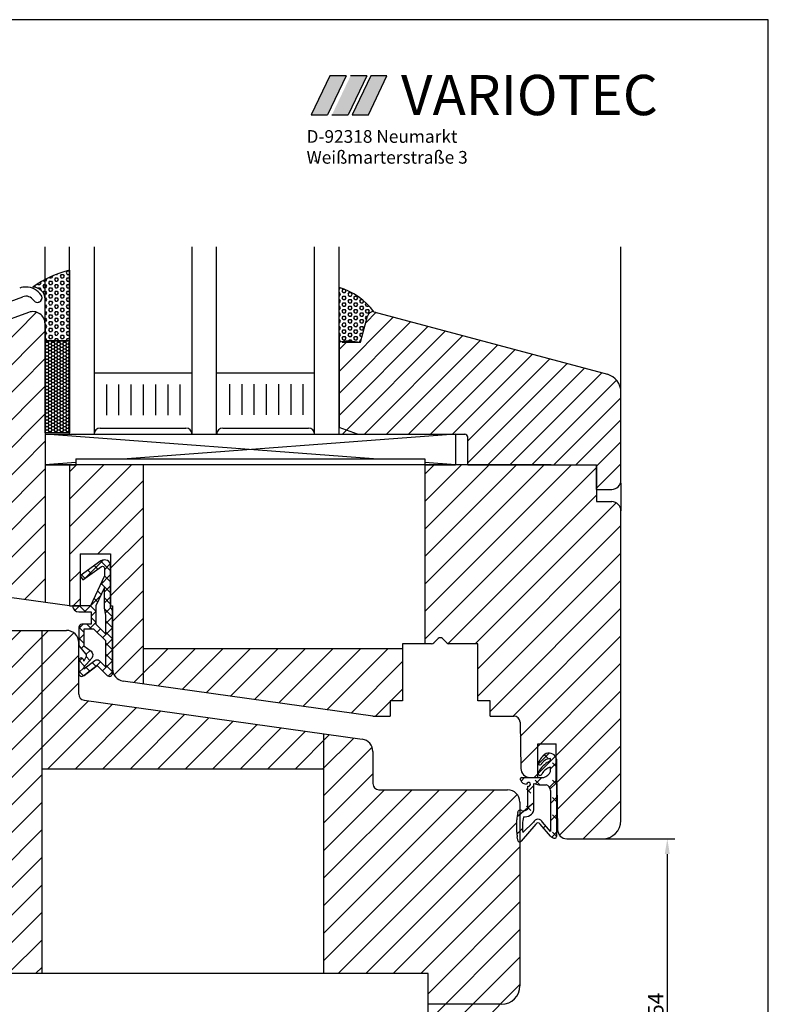
# Model space of a CAD drawing. Extents: x 3205 to 5056, y -244 to 760.
# Drawn here: x 4934 to 5056, y 249 to 410 of the extents above; entities that cross this region are included whole.
import ezdxf

# ---------------------------------------------------------------- set-up
doc = ezdxf.new("R2010")
doc.units = 0
doc.layers.get('0').update_dxf_attribs({"linetype": 'CONTINUOUS'})
doc.layers.get('DEFPOINTS').update_dxf_attribs({"linetype": 'CONTINUOUS'})
for name, color, linetype in [('1', 7, 'CONTINUOUS'), ('BEMAßUNG', 5, 'CONTINUOUS'), ('KOPF', 7, 'CONTINUOUS'), ('LAYER7', 70, 'CONTINUOUS')]:
    doc.layers.add(name, color=color, linetype=linetype)
doc.styles.add('STYLE1', font='ARIAL.TTF')
doc.dimstyles.get("Standard").update_dxf_attribs({"dimtxt": 0.18, "dimasz": 0.18, "dimexe": 0.18, "dimexo": 0.0625, "dimgap": 0.09, "dimtad": 0, "dimtih": 1, "dimtoh": 1, "dimdec": 4, "dimzin": 0, "dimtxsty": 'STANDARD', "dimcen": 0.09, "dimazin": 3, "dimtfac": 1, "dimtdec": 4, "dimtofl": 0, "dimtmove": 0, "dimatfit": 3, "dimtolj": 1, "dimtzin": 0})
pattern_1 = [(45, (249.091, 362.36), (-2.245064, 2.245064), [])]

# ---------------------------------------------------------------- blocks, each defined once
blk = doc.blocks.new('*D53')
at = {"layer": 'BEMAßUNG', "color": 0}
for p, q in [((5026.9, 276.47), (5041.01, 276.47)), ((5039.76, 273.97), (5039.76, 224.97)), ((5026.9, 222.47), (5041.01, 222.47))]:
    blk.add_line(p, q, dxfattribs=at)
for points in [[(5039.34, 273.97), (5040.17, 273.97), (5039.76, 276.47)], [(5039.34, 224.97), (5040.17, 224.97), (5039.76, 222.47)]]:
    blk.add_solid(points, dxfattribs=at)
at = {"layer": 'DEFPOINTS', "color": 0}
for p in [(5026.28, 276.47), (5026.28, 222.47), (5039.76, 222.47)]:
    blk.add_point(p, dxfattribs=at)
at = {"layer": 'BEMAßUNG', "color": 0, "insert": (5037.88, 249.47), "char_height": 2.5, "attachment_point": 5, "rotation": 90}
blk.add_mtext('\\A1;54', dxfattribs=at)

msp = doc.modelspace()

# ---------------------------------------------------------------- hatches: boundary and pattern name
for color, points in [(77, [(4987.36412, 400.93928), (4984.69487, 400.93928), (4981.65061, 394.57139), (4984.31986, 394.57139)]), (2, [(4990.73928, 400.93928), (4988.07003, 400.93928), (4985.02577, 394.57139), (4987.69502, 394.57139)]), (1, [(4988.33476, 394.57139), (4990.98194, 394.57139), (4994.00415, 400.93928), (4991.37902, 400.93928)])]:
    msp.add_hatch(color=color).paths.add_polyline_path(points)
h = msp.add_hatch()
h.set_pattern_fill('HEX', scale=0.1, style=0)
h.set_pattern_definition([(360, (3486.3644, 337.2055), (7e-15, -0.549926), [0.3175, -0.635]), (240, (3486.3644, 337.2055), (-0.47624989, 0.274963), [0.3175, -0.635]), (300, (3486.6819, 337.2055), (-0.47624989, -0.274963), [0.3175, -0.635])])
h.paths.add_polyline_path([(4938.20142, 364.47172, 0.414424251), (4936.19998, 366.47172, -0.033483769), (4938.20142, 367.70355)])
h.paths.add_polyline_path([(4938.20142, 364.47172), (4938.20142, 367.70355, -0.061114999), (4942.20142, 369.22149), (4942.20142, 357.71706), (4938.20142, 357.71706)])
h = msp.add_hatch()
h.set_pattern_fill('HONEY', scale=0.1, style=0)
h.set_pattern_definition([(360, (4912.20142, 285.71706), (0.47625, 0.274963), [0.3175, -0.635]), (120, (4912.20142, 285.71706), (-0.4762499, 0.2749631), [0.3175, -0.635]), (60, (4912.20142, 285.71706), (6e-08, 0.5499261), [-0.635, 0.3175])])
h.paths.add_polyline_path([(4938.20142, 342.71706), (4942.20142, 342.71706), (4942.20142, 357.71706), (4938.20142, 357.71706)])
h = msp.add_hatch()
h.set_pattern_fill('ANSI37', scale=0.4, style=0)
h.set_pattern_definition([(315, (4949.2014, 314.4717), (-0.89803, -0.89803), []), (225, (4949.2014, 314.4717), (-0.89803, 0.89803), [])])
h.paths.add_polyline_path([(4943.70142, 303.47172, 0.668178638), (4944.55498, 303.11817), (4946.70142, 304.76461), (4948.34787, 303.11817, 0.668178638), (4949.20142, 303.47172), (4949.20142, 313.47172, 0.201512755), (4948.90142, 314.18586), (4948.90142, 320.97172, 0.606814896), (4947.32785, 321.79087), (4943.90142, 319.39166), (4944.36028, 318.73634), (4947.42935, 320.88532, -0.606814896), (4947.90142, 320.63958), (4947.90142, 319.36699), (4945.61872, 314.47172), (4942.70142, 314.47172, 0.414213562), (4943.70142, 313.47172), (4945.70142, 313.47172), (4945.70142, 311.47172), (4944.20142, 311.47172, 0.414213562), (4943.70142, 310.97172), (4943.70142, 308.1537, 0.176326981), (4943.8184, 307.83231), (4944.80535, 306.65611, -0.315298789), (4944.85534, 306.08472), (4944.50142, 305.47172), (4944.50142, 305.57172, 1), (4943.70142, 305.57172)])
h.paths.add_polyline_path([(4946.50142, 311.47172), (4946.50142, 314.47172), (4947.90142, 317.47403), (4947.90142, 314.10598), (4948.10142, 312.97172), (4948.10142, 309.87172)], flags=16)
h.paths.add_polyline_path([(4944.50142, 304.19598), (4944.50142, 304.47172), (4945.84156, 305.92688, 0.315298789), (4945.74158, 307.06967), (4944.50142, 307.95175), (4944.50142, 310.67172), (4946.17005, 310.67172), (4948.10142, 308.74035), (4948.10142, 304.49598), (4947.05498, 305.54243, 0.414213562), (4946.34787, 305.54243)], flags=16)
at = {"layer": '1'}
h = msp.add_hatch(dxfattribs=at)
h.set_pattern_fill('HEX', color=256, scale=0.1, style=0)
h.set_pattern_definition([(0, (495.83376, -344.38953), (0, 0.549926), [0.3175, -0.635]), (120, (495.83376, -344.38953), (-0.476249886, -0.274963), [0.3175, -0.635]), (60, (496.15126, -344.38953), (-0.476249886, 0.274963), [0.3175, -0.635])])
h.paths.add_polyline_path([(4990.84257, 361.73054, -0.35714467), (4991.87156, 362.46973, 0.152242575), (4986.20142, 366.4294), (4986.20142, 357.47172, -0.130645703), (4989.20142, 357.47172), (4989.70142, 357.47172)])
h = msp.add_hatch(dxfattribs=at)
h.set_pattern_fill('ANSI31', color=256, style=0)
h.set_pattern_definition(pattern_1)
h.paths.add_polyline_path([(4938.20142, 337.47172), (4938.20142, 342.47172), (4938.20142, 360.47172, 0.520567051), (4935.51738, 362.3511), (4924.17536, 358.22295, 0.315298789), (4922.20142, 355.40387), (4922.20142, 319.8904, 0.373884679), (4924.7839, 316.91959), (4938.20142, 315.03388)])
h.paths.add_polyline_path([(4954.20142, 337.47172), (4942.20142, 337.47172), (4942.20142, 314.47172), (4943.90142, 314.47172), (4943.90142, 322.97172), (4948.90142, 322.97172), (4948.90142, 314.47172), (4949.20142, 314.47172), (4949.20142, 304.18328, 0.373884679), (4950.92308, 302.20274), (4954.20142, 301.742)])
h.paths.add_polyline_path([(4996.55142, 307.47172), (4954.20142, 307.47172), (4954.20142, 301.742), (4991.70142, 296.47172), (4994.55142, 296.47172), (4994.55142, 298.97172), (4996.55142, 298.97172)])
h.paths.add_polyline_path([(5032.20142, 329.97172, 0.414213562), (5030.70142, 331.47172), (5028.20142, 331.47172), (5028.20142, 337.47172), (5007.20142, 337.47172), (5000.20142, 337.47172), (5000.20142, 308.27172), (5001.28721, 308.27172, 0.198912367), (5001.64076, 308.41817), (5002.34787, 309.12527, -0.414213562), (5003.05498, 309.12527), (5003.76208, 308.41817, 0.198912367), (5004.11564, 308.27172), (5008.85142, 308.27172), (5008.85142, 298.97172), (5010.85142, 298.97172), (5010.85142, 296.47172), (5014.71873, 296.47172, -0.409110801), (5015.71857, 295.48917), (5015.85025, 287.94554, 0.409110801), (5017.35002, 286.47172), (5018.70142, 286.47172), (5019.30419, 286.47172), (5018.53819, 285.70571), (5018.97218, 285.27172), (5020.00142, 285.27172, -0.326043978), (5020.70142, 284.37308), (5020.70142, 282.21209), (5021.75734, 283.26801), (5021.85025, 277.94554, 0.409110801), (5023.35002, 276.47172), (5029.20142, 276.47172, 0.414213562), (5032.20142, 279.47172)])
h.paths.add_polyline_path([(5018.71032, 288.70627), (5019.9524, 289.94835), (5019.71829, 290.18246, 0.132843506), (5018.71577, 288.8861, 0.186125282)], flags=16)
h.paths.add_polyline_path([(5021.60142, 285.94166, -0.15146814), (5021.71245, 285.35988), (5021.36661, 285.70571), (5021.60142, 285.94052), (5021.60142, 288.29933), (5021.36661, 288.53414), (5021.60142, 288.76895)], flags=16)
h = msp.add_hatch(dxfattribs=at)
h.set_pattern_fill('ANSI31', color=256, scale=0.8, style=0)
h.set_pattern_definition([(45, (495.8338, -344.3895), (-1.7960512, 1.7960512), [])])
h.paths.add_polyline_path([(5032.20142, 349.34649, 0.339454259), (5029.97788, 352.24426), (4991.8085, 362.47172, 0.339454259), (4990.84257, 361.73054), (4989.70142, 357.47172), (4989.20142, 357.47172, 0.130645703), (4986.20142, 357.47172), (4986.20142, 342.47172), (5005.20142, 342.47172), (5006.70142, 342.47172, -0.414213562), (5007.20142, 341.97172), (5007.20142, 337.47172), (5028.20142, 337.47172), (5028.20142, 333.47172), (5030.70142, 333.47172, 0.414213562), (5032.20142, 334.97172)])
h = msp.add_hatch(dxfattribs=at)
h.set_pattern_fill('ANSI31', color=256, style=0)
h.set_pattern_definition(pattern_1)
h.paths.add_polyline_path([(4937.70142, 310.47172), (4921.70142, 310.47172), (4921.70142, 323.47172, 0.520567051), (4919.01738, 325.3511), (4907.67536, 321.22295, 0.315298789), (4905.70142, 318.40387), (4905.70142, 252.47172, 0.414213562), (4908.70142, 249.47172), (4920.70142, 249.47172), (4920.70142, 254.47172), (4937.70142, 254.47172)])
h.paths.add_polyline_path([(4983.70142, 293.59605), (4944.56225, 299.0967, -0.373884679), (4943.70142, 300.08697), (4943.70142, 308.47172, 0.414213562), (4941.70142, 310.47172), (4937.70142, 310.47172), (4937.70142, 287.85009), (4983.70142, 287.85009)])
h.paths.add_polyline_path([(5015.70142, 275.94173, -0.296413608), (5015.40142, 276.07172), (5015.26594, 276.81673, -0.044032414), (5015.20142, 277.51693), (5015.20142, 279.55622, -0.060906834), (5015.34871, 280.76088), (5015.35503, 280.78617, -0.386572806), (5015.70142, 281.17175), (5015.70142, 282.47172, 0.414213562), (5013.70142, 284.47172), (4992.70142, 284.47172, -0.414213562), (4991.70142, 285.47172), (4991.70142, 290.73315, 0.373884679), (4989.97977, 292.71368), (4983.70142, 293.59605), (4983.70142, 254.47172), (5000.70142, 254.47172), (5000.70142, 249.47172), (5012.70142, 249.47172, 0.414213562), (5015.70142, 252.47172)])
h.paths.add_polyline_path([(5015.70142, 246.47172, 0.414213562), (5012.70142, 249.47172), (5000.70142, 249.47172), (5000.70142, 244.47172), (4983.70142, 244.47172), (4983.70142, 205.34739), (4989.97977, 206.22976, 0.373884679), (4991.70142, 208.21029), (4991.70142, 213.47172, -0.414213562), (4992.70142, 214.47172), (5013.70142, 214.47172, 0.414213562), (5015.70142, 216.47172), (5015.70142, 217.77169, -0.248391261), (5015.40142, 217.97172), (5015.35272, 218.16653, -0.061735898), (5015.20142, 219.38722), (5015.20142, 221.39553, -0.045972822), (5015.26594, 222.12671), (5015.26592, 222.12662), (5015.35906, 222.63875, -0.534698075), (5015.70142, 223.00171)])
h.paths.add_polyline_path([(4937.70142, 244.47172), (4920.70142, 244.47172), (4920.70142, 249.47172), (4908.70142, 249.47172, 0.414213562), (4905.70142, 246.47172), (4905.70142, 180.53957, 0.315298789), (4907.67536, 177.72049), (4919.01738, 173.59233, 0.520567051), (4921.70142, 175.47172), (4921.70142, 188.47172), (4937.70142, 188.47172)])

# ---------------------------------------------------------------- linework, layer by layer
for p, q in [((5056.24723, 410.09237), (4858.24723, 410.09237)), ((5056.24723, 125.09237), (5056.24723, 410.09237)), ((4991.88609, 362.45093), (5029.97788, 352.24426)), ((5032.20142, 334.97172), (5032.20142, 349.34649)), ((5019.67003, 337.47172), (5020.78187, 337.47172)), ((5028.20142, 333.47172), (5030.70142, 333.47172))]:
    msp.add_line(p, q)
at = {"color": 77}
for p, q in [((4984.69487, 400.93928), (4981.65061, 394.57139)), ((4987.36412, 400.93928), (4984.31986, 394.57139)), ((4987.36412, 400.93928), (4984.69487, 400.93928)), ((4981.65061, 394.57139), (4984.31986, 394.57139))]:
    msp.add_line(p, q, dxfattribs=at)
at = {"color": 2}
for p, q in [((4990.73928, 400.93928), (4987.69502, 394.57139)), ((4990.73928, 400.93928), (4988.07003, 400.93928)), ((4985.02577, 394.57139), (4987.69502, 394.57139))]:
    msp.add_line(p, q, dxfattribs=at)
at = {"color": 1}
for p, q in [((4991.37902, 400.93928), (4988.33476, 394.57139)), ((4990.98194, 394.57139), (4994.00415, 400.93928)), ((4994.00415, 400.93928), (4991.37902, 400.93928)), ((4988.33476, 394.57139), (4990.98194, 394.57139))]:
    msp.add_line(p, q, dxfattribs=at)
at = {"color": 7}
for p, q in [((4938.20142, 363.70355), (4938.20142, 373.03713)), ((4942.20142, 342.47172), (4942.20142, 373.03713)), ((4946.20142, 373.03713), (4946.20142, 342.47172)), ((4962.20142, 342.47172), (4962.20142, 373.03713)), ((4966.20142, 342.47172), (4966.20142, 373.03713)), ((4982.20142, 342.47172), (4982.20142, 373.03713)), ((4986.20142, 342.47172), (4986.20142, 373.03713)), ((5032.20142, 334.47172), (5032.20142, 373.03713)), ((4942.20142, 369.22149), (4942.20142, 357.71706)), ((4986.20142, 360.47172), (4986.20142, 367.47172)), ((4986.20142, 358.47172), (4986.20142, 366.4294)), ((4908.90697, 355.55153), (4934.56756, 364.89122)), ((4938.20142, 357.71706), (4938.20142, 364.47172)), ((4935.51738, 362.3511), (4924.17536, 358.22295)), ((4989.70142, 357.47172), (4990.84257, 361.73054)), ((4938.20142, 360.47172), (4938.20142, 337.47172)), ((4942.20142, 357.71706), (4938.20142, 357.71706)), ((4938.20142, 357.71706), (4942.20142, 357.71706)), ((4938.20142, 342.71706), (4938.20142, 357.71706)), ((4942.20142, 357.71706), (4942.20142, 342.71706)), ((4986.70142, 357.47172), (4989.70142, 357.47172)), ((4946.20142, 352.47172), (4962.20142, 352.47172)), ((4966.20142, 352.47172), (4982.20142, 352.47172)), ((4948.26498, 345.58721), (4948.26498, 350.58721)), ((4950.26498, 345.58721), (4950.26498, 350.58721)), ((4952.26498, 345.58721), (4952.26498, 350.58721)), ((4952.26498, 345.58721), (4952.26498, 350.58721)), ((4954.26498, 345.58721), (4954.26498, 350.58721)), ((4954.26498, 345.58721), (4954.26498, 350.58721)), ((4956.26498, 345.58721), (4956.26498, 350.58721)), ((4958.26498, 345.58721), (4958.26498, 350.58721)), ((4960.26498, 345.58721), (4960.26498, 350.58721)), ((4968.34906, 345.64098), (4968.34906, 350.64098)), ((4970.34906, 345.64098), (4970.34906, 350.64098)), ((4972.34906, 345.64098), (4972.34906, 350.64098)), ((4972.34906, 345.64098), (4972.34906, 350.64098)), ((4974.34906, 345.64098), (4974.34906, 350.64098)), ((4974.34906, 345.64098), (4974.34906, 350.64098)), ((4976.34906, 345.64098), (4976.34906, 350.64098)), ((4978.34906, 345.64098), (4978.34906, 350.64098)), ((4980.34906, 345.64098), (4980.34906, 350.64098)), ((4982.20142, 345.47172), (4982.20142, 350.47172)), ((4986.20142, 345.47172), (4986.20142, 350.47172)), ((4986.20142, 345.47172), (4986.20142, 350.47172)), ((4942.20142, 342.71706), (4938.20142, 342.71706)), ((4991.80142, 338.47172), (4938.20142, 342.47172)), ((4938.20142, 342.47172), (4938.20142, 337.47172)), ((4938.20142, 342.47172), (5005.20142, 342.47172)), ((4947.20142, 343.47172), (4961.20142, 343.47172)), ((5005.20142, 342.47172), (4951.60142, 338.47172)), ((4967.20142, 343.47172), (4981.20142, 343.47172)), ((4989.20142, 342.47172), (4986.20142, 343.56363)), ((4989.20142, 342.47172), (5006.70142, 342.47172)), ((5005.20142, 342.47172), (5005.20142, 337.47172)), ((5007.20142, 337.47172), (5007.20142, 341.97172)), ((4943.20142, 337.84485), (4938.20142, 337.47172)), ((4938.20142, 337.47172), (4938.20142, 315.03388)), ((5020.78187, 337.47172), (4938.20142, 337.47172)), ((4938.20142, 337.47172), (4943.20142, 337.47172)), ((4942.20142, 337.47172), (4942.20142, 314.47172)), ((4943.20142, 338.47172), (4943.20142, 337.47172)), ((4943.20142, 338.47172), (5000.20142, 338.47172)), ((4954.20142, 337.47172), (4954.20142, 301.742)), ((5000.20142, 338.47172), (5000.20142, 337.47172)), ((5005.20142, 337.47172), (5000.20142, 337.84485)), ((5000.20142, 337.47172), (5005.20142, 337.47172)), ((5000.20142, 337.47172), (5000.20142, 308.27172)), ((5007.20142, 337.47172), (5020.98187, 337.47172)), ((5007.20142, 337.47172), (5020.98187, 337.47172)), ((5032.20142, 279.47172), (5032.20142, 329.97172)), ((4943.90142, 322.97172), (4943.90142, 314.47172)), ((4943.90142, 322.97172), (4948.90142, 322.97172)), ((4948.90142, 322.97172), (4948.90142, 314.47172)), ((4942.20142, 314.47172), (4924.7839, 316.91959)), ((4942.20142, 314.47172), (4943.90142, 314.47172)), ((4942.70142, 314.47172), (4942.70142, 314.47172)), ((4948.90142, 314.47172), (4949.20142, 314.47172)), ((4949.20142, 314.47172), (4949.20142, 304.18328)), ((4921.70142, 310.47172), (4941.70142, 310.47172)), ((4937.70142, 254.47172), (4937.70142, 310.47172)), ((4943.70142, 300.08697), (4943.70142, 308.47172)), ((5002.34787, 309.12527), (5001.64076, 308.41817)), ((5003.05498, 309.12527), (5003.76208, 308.41817)), ((4996.55142, 307.47172), (4954.20142, 307.47172)), ((5001.28721, 308.27172), (4996.55142, 308.27172)), ((4996.55142, 308.27172), (4996.55142, 298.97172)), ((5008.85142, 308.27172), (5004.11564, 308.27172)), ((5008.85142, 298.97172), (5008.85142, 308.27172)), ((4991.70142, 296.47172), (4950.92308, 302.20274)), ((4944.56225, 299.0967), (4989.97977, 292.71368)), ((4991.70142, 296.47172), (4994.55142, 296.47172)), ((5010.85142, 296.47172), (5014.71873, 296.47172)), ((5015.71857, 295.48917), (5015.85025, 287.94554)), ((4983.70142, 254.47172), (4983.70142, 293.59605)), ((4991.70142, 290.73315), (4991.70142, 285.47172)), ((5018.60142, 291.97172), (5021.60142, 291.97172)), ((5018.60142, 286.47172), (5018.60142, 291.97172)), ((5021.60142, 285.94166), (5021.60142, 291.97172)), ((5020.457, 290.45295), (5018.71032, 288.70627)), ((5019.59885, 290.30191), (5020.30595, 289.5948)), ((5020.70142, 289.17172), (5020.70142, 289.57172)), ((5021.70142, 289.47172), (5021.70142, 276.82172)), ((4983.70142, 287.85009), (4937.70142, 287.85009)), ((5018.70142, 288.73842), (5018.70142, 288.87172)), ((5021.70142, 288.86895), (5020.70142, 287.86895)), ((5020.70142, 287.47172), (5020.70142, 288.17172)), ((5021.01306, 288.88769), (5021.72017, 288.18059)), ((5015.80142, 286.07172), (5015.80142, 286.32172)), ((5016.47577, 286.47172), (5015.89152, 285.88747)), ((5015.95142, 286.47172), (5018.70142, 286.47172)), ((5017.35002, 286.47172), (5018.60142, 286.47172)), ((5018.18463, 286.05927), (5018.89174, 285.35216)), ((5019.30419, 286.47172), (5018.24364, 285.41116)), ((5018.70142, 287.13842), (5018.70142, 287.27172)), ((5018.70142, 286.47172), (5019.60142, 286.47172)), ((5021.70142, 286.04052), (5020.53961, 284.87871)), ((5021.01306, 286.05927), (5021.72017, 285.35216)), ((4992.70142, 284.47172), (5013.70142, 284.47172)), ((5016.77042, 284.64505), (5017.47753, 283.93795)), ((5018.00142, 285.16895), (5017.00142, 284.16895)), ((5017.00142, 281.67172), (5017.00142, 285.07172)), ((5018.00142, 281.57172), (5018.00142, 285.47172)), ((5018.00142, 285.47172), (5018.80142, 285.27172)), ((5018.80142, 285.27172), (5020.00142, 285.27172)), ((5020.70142, 284.37172), (5020.70142, 277.65502)), ((5021.71857, 285.48917), (5021.85025, 277.94554)), ((5021.70142, 283.21209), (5020.70142, 282.21209)), ((5021.01306, 283.23084), (5021.72017, 282.52373)), ((5018.00142, 282.34052), (5015.22754, 280.06664)), ((5015.70142, 282.47172), (5015.70142, 252.47172)), ((5016.77042, 281.81663), (5017.47753, 281.10952)), ((5017.00142, 281.37172), (5017.00142, 281.67172)), ((5018.00142, 281.17172), (5018.00142, 281.57172)), ((5015.20142, 277.53242), (5015.20142, 279.55622)), ((5015.35072, 280.76892), (5015.40142, 280.97172)), ((5021.70142, 280.38367), (5020.70142, 279.38367)), ((5021.01306, 280.40241), (5021.72017, 279.69531)), ((5016.11383, 278.1245), (5015.2133, 277.22397)), ((5018.30142, 278.87172), (5015.90142, 276.07172)), ((5017.90142, 279.17172), (5016.20142, 277.47172)), ((5020.68862, 276.91812), (5019.00142, 278.87172)), ((5020.70142, 277.65502), (5019.40142, 279.17172)), ((5019.90359, 278.58584), (5019.55198, 278.23423)), ((5015.40142, 276.07172), (5015.26592, 276.81682)), ((5021.70142, 277.55524), (5020.8878, 276.74162)), ((5021.01306, 277.57399), (5021.72017, 276.86688)), ((5021.44542, 276.57172), (5021.45142, 276.57172)), ((5023.35002, 276.47172), (5029.20142, 276.47172)), ((5012.70142, 249.47172), (5000.70142, 249.47172))]:
    msp.add_line(p, q, dxfattribs=at)
at = {"color": 7, "ltscale": 0.4}
for p, q in [((4994.55142, 298.97172), (4994.55142, 296.47172)), ((4996.55142, 298.97172), (4994.55142, 298.97172)), ((5010.85142, 298.97172), (5008.85142, 298.97172)), ((5010.85142, 296.47172), (5010.85142, 298.97172))]:
    msp.add_line(p, q, dxfattribs=at)
at = {"color": 7}
msp.add_lwpolyline([(4946.70142, 304.76461), (4944.55498, 303.11817), (4946.70142, 304.76461), (4948.34787, 303.11817, 0.668178638), (4949.20142, 303.47172), (4949.20142, 313.47172, 0.201512755), (4948.90142, 314.18586), (4948.90142, 320.97172, 0.606814896), (4947.32785, 321.79087), (4943.90142, 319.39166), (4944.36028, 318.73634), (4947.42935, 320.88532, -0.606814896), (4947.90142, 320.63958), (4947.90142, 319.36699), (4945.61872, 314.47172), (4942.70142, 314.47172), (4942.70142, 314.47172, 0.414213562), (4943.70142, 313.47172), (4945.70142, 313.47172), (4945.70142, 311.47172), (4944.20142, 311.47172, 0.414213562), (4943.70142, 310.97172), (4943.70142, 308.1537, 0.176326981), (4943.8184, 307.83231), (4944.80535, 306.65611, -0.315298789), (4944.85534, 306.08472), (4944.50142, 305.47172), (4944.50142, 305.57172, 1), (4943.70142, 305.57172), (4943.70142, 303.47172, 0.668178638), (4944.55498, 303.11817)], format="xyb", dxfattribs=at)
msp.add_lwpolyline([(4947.90142, 317.47403), (4946.50142, 314.47172), (4946.50142, 311.47172), (4948.10142, 309.87172), (4948.10142, 312.97172), (4947.90142, 314.10598)], close=True, dxfattribs=at)
msp.add_lwpolyline([(4944.50142, 307.95175), (4945.74158, 307.06967, -0.315298789), (4945.84156, 305.92688), (4944.50142, 304.47172), (4944.50142, 304.19598), (4946.34787, 305.54243, -0.414213562), (4947.05498, 305.54243), (4948.10142, 304.49598), (4948.10142, 308.74035), (4946.17005, 310.67172), (4944.50142, 310.67172)], format="xyb", close=True, dxfattribs=at)
msp.add_lwpolyline([(5000.70142, 244.47172), (5000.70142, 254.47172), (4920.70142, 254.47172), (4920.70142, 244.47172)], close=True)
for centre, radius, start, end in [((4946.3876, 352.16104), 17.56653, 103.7864717, 125.446647), ((4935.08059, 363.48168), 3, 90, 110), ((4935.08307, 363.48168), 3, 90, 110), ((4935.08059, 363.48168), 3, 33.7489886, 90), ((4935.08307, 363.48168), 3, 33.7489886, 90), ((4936.20142, 364.47172), 2, 0, 90.0412119), ((4982.68496, 355.35435), 11.6199, 37.6420218, 72.3847358), ((4935.08059, 363.48168), 1.5, 33.7489886, 110), ((4936.95142, 364.73168), 0.75, 270, 0), ((4936.9539, 364.73168), 0.75, 270, 33.7489886), ((4936.95142, 364.73168), 0.75, 0, 33.7489886), ((4936.95142, 364.73168), 0.75, 213.7489886, 270), ((4936.20142, 360.47172), 2, 0, 110), ((4991.8085, 361.47172), 1, 86.3843353, 165), ((4987.70142, 351.82899), 5.8387, 75.1134194, 104.8865806), ((4947.20142, 342.47172), 1, 90, 180), ((4961.20142, 342.47172), 1, 0, 90), ((4967.20142, 342.47172), 1, 90, 180), ((4981.20142, 342.47172), 1, 0, 90), ((5006.70142, 341.97172), 0.5, 0, 90), ((4941.70142, 308.47172), 2, 0, 90), ((5001.28721, 308.77172), 0.5, 270, 315), ((5002.70142, 308.77172), 0.5, 45, 135), ((5004.11564, 308.77172), 0.5, 225, 270), ((4951.20142, 304.18328), 2, 180, 262), ((4944.70142, 300.08697), 1, 180, 262), ((5014.71873, 295.47172), 1, 1, 90), ((4989.70142, 290.73315), 2, 0, 82), ((5021.60142, 287.67172), 3.13847, 120.650668, 157.520566), ((5022.45142, 285.24172), 4.30202, 114.003057, 145.608085), ((5020.82792, 287.58942), 1.98635, 93.651365, 148.802752), ((5020.45142, 289.16612), 1.28685, 13.738191, 110.468498), ((5017.35002, 287.97172), 1.5, 181, 270), ((5018.94622, 288.78912), 0.25003, 191.700978, 316.912391), ((5022.64222, 285.55132), 4.29996, 150.454107, 156.41579), ((5021.48222, 285.73712), 2.55676, 107.781553, 148.534316), ((5016.81292, 286.45252), 1.08086, 200.62988, 269.390381), ((5015.95142, 286.32172), 0.15, 90, 180), ((5019.00142, 287.10502), 0.30184, 173.647231, 353.666097), ((5019.15142, 288.07172), 1.66208, 285.708638, 338.83874), ((5020.71873, 285.47172), 1, 1, 28.0305357), ((4992.70142, 285.47172), 1, 180, 270), ((5013.70142, 282.47172), 2, 0, 90), ((5017.10762, 285.35922), 0.30645, 249.726208, 177.662313), ((5019.73562, 284.34272), 0.96628, 1.719899, 74.033427), ((5015.74032, 280.78842), 0.38529, 47.335162, 151.592485), ((5016.22868, 282.13078), 1.0832, 257.8890145, 315.5117944), ((5016.51281, 281.60868), 1.55142, 262.1688035, 343.6412784), ((5020.20142, 279.55622), 5, 165.963479, 180), ((5021.81812, 278.55762), 5.72071, 164.652647, 190.942231), ((5018.65142, 278.82172), 0.82765, 25.016893, 154.983107), ((5018.65142, 278.67172), 0.40311, 29.744881, 150.255119), ((5023.35002, 277.97172), 1.5, 181, 270), ((5029.20142, 279.47172), 3, 270, 0), ((5019.20142, 277.53242), 4.00003, 180, 190.305615), ((5021.44542, 277.57172), 1, 220.815084, 270), ((5021.45142, 276.82172), 0.25, 270, 0), ((5015.65142, 276.23752), 0.29998, 213.552338, 326.447662), ((5012.70142, 252.47172), 3, 270, 0)]:
    msp.add_arc(centre, radius, start, end, dxfattribs=at)
for centre, radius, start, end in [((5029.20142, 349.34649), 3, 0, 75), ((5030.70142, 334.97172), 1.5, 270, 0)]:
    msp.add_arc(centre, radius, start, end)
at = {"layer": '1'}
for p, q in [((4986.20142, 358.4159), (4986.20142, 343.56363)), ((5007.20142, 337.47172), (5028.20142, 337.47172)), ((5020.98187, 337.47172), (5028.20142, 337.47172)), ((5028.20142, 337.47172), (5028.20142, 331.47172)), ((5028.20142, 333.47172), (5028.20142, 337.47172)), ((5032.20142, 334.47172), (5032.20142, 329.97172)), ((5028.20142, 331.47172), (5030.70142, 331.47172))]:
    msp.add_line(p, q, dxfattribs=at)
msp.add_arc((5030.70142, 329.97172), 1.5, 0, 90, dxfattribs=at)
at = {"layer": 'LAYER7', "color": 77}
msp.add_line((4982.20214, 387.07434), (4982.5536, 387.07434), dxfattribs=at)
msp.add_line((4982.20214, 387.07434), (4982.5536, 387.07434), dxfattribs=at)
msp.add_line((4982.20214, 387.07434), (4982.5536, 387.07434), dxfattribs=at)
msp.add_line((4982.20214, 387.07434), (4982.5536, 387.07434), dxfattribs=at)

# ---------------------------------------------------------------- texts
at = {"style": 'STYLE1'}
msp.add_text('VARIOTEC', height=6.568786, dxfattribs=at).set_placement((4996.28546, 394.52021))
at = {"layer": 'KOPF', "color": 7, "style": 'STYLE1'}
for s, p in [('D-92318 Neumarkt', (4980.878, 390.0073)), ('Weißmarterstraße 3', (4980.878, 386.60426))]:
    msp.add_text(s, height=2.0691402, dxfattribs=at).set_placement(p)

# ---------------------------------------------------------------- dimensions: what is measured, and where the dimension line sits
at = {"layer": 'BEMAßUNG', "color": 0}
dim = msp.add_linear_dim(base=(5039.75501, 222.47172), p1=(5026.27572, 276.47172), p2=(5026.27572, 222.47172), angle=90, dimstyle='STANDARD', override={"dimtxt": 2.5, "dimasz": 2.5, "dimexe": 1.25, "dimexo": 0.625, "dimgap": 0.625, "dimtad": 1, "dimtih": 0, "dimtoh": 0, "dimdec": 0, "dimzin": 8, "dimlunit": 6, "dimcen": 2.5, "dimtdec": 0, "dimtofl": 1}, dxfattribs=at)
dim.commit()
dim.dimension.update_dxf_attribs({"geometry": '*D53', "text_midpoint": (5037.88001, 249.47172)})

doc.saveas('drawing.dxf')
